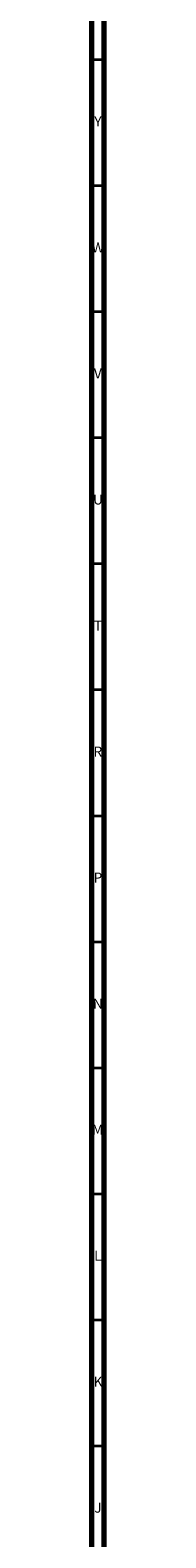
# Model space of a CAD drawing. Units: millimetres. Extents: x 3 to 3296, y 5 to 3295.
# Drawn here: x 5 to 10, y 414 to 1012 of the extents above; entities that cross this region are included whole.
import ezdxf

# ---------------------------------------------------------------- set-up
doc = ezdxf.new("R2010")
doc.units = ezdxf.units.MM
doc.styles.add('SLDTEXTSTYLE0', font='TXT', dxfattribs={"width": 0.75})

msp = doc.modelspace()

# ---------------------------------------------------------------- linework, layer by layer
at = {"color": 5, "linetype": 'Continuous', "lineweight": 70}
for p, q in [((5, 5), (5, 3295)), ((10, 10), (10, 3290))]:
    msp.add_line(p, q, dxfattribs=at)
at = {"color": 5, "linetype": 'Continuous', "lineweight": 35}
for p, q in [((10, 1000), (5, 1000)), ((10, 950), (5, 950)), ((10, 900), (5, 900)), ((10, 850), (5, 850)), ((10, 800), (5, 800)), ((10, 750), (5, 750)), ((10, 700), (5, 700)), ((10, 650), (5, 650)), ((10, 600), (5, 600)), ((10, 550), (5, 550)), ((10, 500), (5, 500)), ((10, 450), (5, 450))]:
    msp.add_line(p, q, dxfattribs=at)

# ---------------------------------------------------------------- texts
at = {"color": 7, "linetype": 'Continuous', "lineweight": 0, "char_height": 3.97, "attachment_point": 2, "style": 'SLDTEXTSTYLE0'}
for s, insert in [('Y', (7.48, 977.56)), ('W', (7.5, 927.56)), ('V', (7.44, 877.56)), ('U', (7.51, 827.56)), ('T', (7.49, 777.56)), ('R', (7.44, 727.56)), ('P', (7.48, 677.56)), ('N', (7.46, 627.56)), ('M', (7.36, 577.56)), ('L', (7.45, 527.56)), ('K', (7.49, 477.56)), ('J', (7.47, 427.56))]:
    msp.add_mtext(s, dxfattribs=dict(at, insert=insert))

doc.saveas('drawing.dxf')
